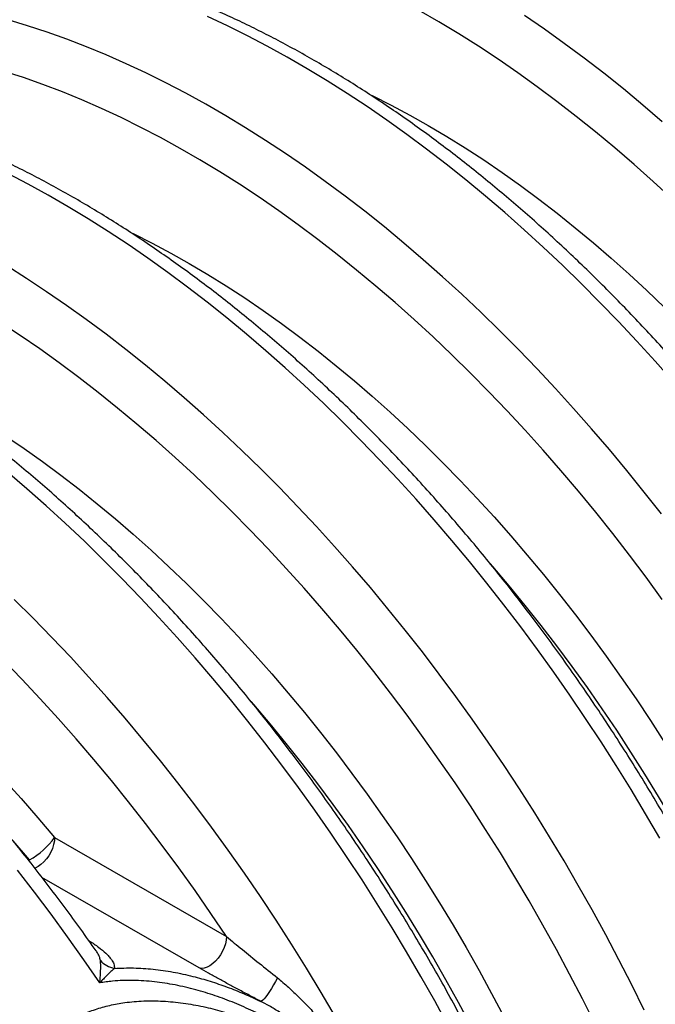
# Model space of a CAD drawing. Units: millimetres. Extents: x 998 to 42180, y 701 to 25562.
# Drawn here: x 2308 to 2642, y 7253 to 7771 of the extents above; entities that cross this region are included whole.
import ezdxf

# ---------------------------------------------------------------- set-up
doc = ezdxf.new("R2010")
doc.units = ezdxf.units.MM
doc.header["$LTSCALE"] = 100

msp = doc.modelspace()

# ---------------------------------------------------------------- linework, layer by layer
at = {"color": 7, "linetype": 'Continuous', "lineweight": 25}
for p, q in [((2326.22, 7340.66), (2416.65, 7288.58)), ((2313.04, 7328.84), (2304.47, 7338.92)), ((2312.09, 7329.24), (2313.04, 7328.84)), ((2312.83, 7328.29), (2313.04, 7328.84)), ((2402.27, 7272.06), (2319.55, 7319.7))]:
    msp.add_line(p, q, dxfattribs=at)
at = {"color": 7, "linetype": 'Continuous', "lineweight": 25, "flags": 128}
for points in [[(2651, 7676.42), (2641.05, 7685.57), (2631.03, 7694.49), (2620.95, 7703.16), (2610.82, 7711.58), (2600.63, 7719.75), (2590.4, 7727.66), (2580.13, 7735.31), (2569.82, 7742.69), (2559.49, 7749.81), (2549.14, 7756.64), (2538.78, 7763.2), (2528.4, 7769.48), (2518.02, 7775.47)], [(2645.4, 7510.78), (2636.41, 7522.24), (2627.28, 7533.52), (2618.04, 7544.62), (2608.68, 7555.54), (2599.21, 7566.26), (2589.64, 7576.78), (2579.97, 7587.1), (2570.2, 7597.21), (2560.35, 7607.1), (2550.41, 7616.77), (2540.39, 7626.22), (2530.3, 7635.43), (2520.15, 7644.4), (2509.93, 7653.13), (2499.66, 7661.62), (2489.34, 7669.85), (2478.98, 7677.83), (2468.58, 7685.54), (2458.15, 7692.99), (2447.69, 7700.17), (2437.21, 7707.08), (2426.71, 7713.71), (2416.21, 7720.06), (2405.71, 7726.13), (2395.2, 7731.9), (2384.71, 7737.39), (2374.23, 7742.58), (2363.77, 7747.48), (2353.34, 7752.07), (2342.94, 7756.37), (2332.57, 7760.35), (2322.25, 7764.04), (2311.98, 7767.41), (2301.77, 7770.47)], [(2651.57, 7580.3), (2642.1, 7591.02), (2632.53, 7601.54), (2622.86, 7611.86), (2613.09, 7621.97), (2603.24, 7631.86), (2593.3, 7641.53), (2583.28, 7650.98), (2573.19, 7660.19), (2563.04, 7669.16), (2552.82, 7677.89), (2542.55, 7686.38), (2532.23, 7694.61), (2521.87, 7702.59), (2511.47, 7710.3), (2501.04, 7717.75), (2490.58, 7724.93), (2480.1, 7731.84), (2469.61, 7738.47), (2459.1, 7744.82), (2448.6, 7750.89), (2438.09, 7756.66), (2427.6, 7762.15), (2417.12, 7767.34), (2406.66, 7772.24)], [(2645.87, 7716.98), (2635.66, 7725.71), (2625.39, 7734.2), (2615.07, 7742.43), (2604.71, 7750.41), (2594.3, 7758.12), (2583.87, 7765.57), (2573.41, 7772.75)], [(2645.89, 7465.84), (2637.33, 7477.55), (2628.63, 7489.11), (2619.8, 7500.49), (2610.83, 7511.71), (2601.75, 7522.75), (2592.55, 7533.6), (2583.23, 7544.26), (2573.81, 7554.72), (2564.28, 7564.97), (2554.66, 7575.02), (2544.95, 7584.85), (2535.15, 7594.46), (2525.28, 7603.85), (2515.33, 7613), (2505.31, 7621.91), (2495.23, 7630.58), (2485.09, 7639), (2474.91, 7647.17), (2464.67, 7655.08), (2454.4, 7662.73), (2444.1, 7670.11), (2433.77, 7677.23), (2423.42, 7684.07), (2413.05, 7690.63), (2402.68, 7696.9), (2392.3, 7702.89), (2381.93, 7708.6), (2371.56, 7714), (2361.21, 7719.12), (2350.88, 7723.93), (2340.58, 7728.44), (2330.3, 7732.65), (2320.07, 7736.55), (2309.89, 7740.14), (2299.75, 7743.43)], [(2492.09, 7731.29), (2493.61, 7730.56), (2503.32, 7725.66), (2513.05, 7720.48), (2522.78, 7715), (2532.51, 7709.24), (2542.24, 7703.2), (2551.95, 7696.88), (2561.64, 7690.28), (2571.31, 7683.41), (2580.95, 7676.28), (2590.55, 7668.89), (2600.11, 7661.24), (2609.61, 7653.34), (2619.06, 7645.2), (2628.45, 7636.81), (2637.77, 7628.19), (2647.01, 7619.34)], [(2644.59, 7340.24), (2637.11, 7353.08), (2629.45, 7365.81), (2621.63, 7378.42), (2613.65, 7390.92), (2605.51, 7403.28), (2597.21, 7415.52), (2588.76, 7427.61), (2580.17, 7439.55), (2571.44, 7451.34), (2562.57, 7462.96), (2553.57, 7474.42), (2544.45, 7485.7), (2535.21, 7496.8), (2525.85, 7507.72), (2516.38, 7518.44), (2506.81, 7528.96), (2497.13, 7539.28), (2487.37, 7549.39), (2477.51, 7559.28), (2467.57, 7568.95), (2457.56, 7578.4), (2447.47, 7587.61), (2437.32, 7596.58), (2427.1, 7605.32), (2416.83, 7613.8), (2406.51, 7622.03), (2396.15, 7630.01), (2385.75, 7637.73), (2375.31, 7645.18), (2364.86, 7652.36), (2354.38, 7659.26), (2343.88, 7665.89), (2333.38, 7672.24), (2322.87, 7678.31), (2312.37, 7684.08), (2301.88, 7689.57)], [(2366.37, 7658.72), (2367.89, 7657.98), (2377.6, 7653.08), (2387.32, 7647.9), (2397.06, 7642.42), (2406.79, 7636.66), (2416.51, 7630.62), (2426.23, 7624.3), (2435.92, 7617.7), (2445.59, 7610.84), (2455.23, 7603.7), (2464.83, 7596.31), (2474.38, 7588.66), (2483.89, 7580.76), (2493.34, 7572.62), (2502.73, 7564.23), (2512.05, 7555.61), (2521.29, 7546.76), (2530.45, 7537.68), (2539.53, 7528.39), (2548.52, 7518.88), (2557.4, 7509.17), (2566.19, 7499.26), (2574.86, 7489.16), (2583.42, 7478.86), (2591.86, 7468.39), (2600.17, 7457.75), (2608.35, 7446.94), (2616.4, 7435.97), (2624.3, 7424.84), (2632.05, 7413.57), (2639.66, 7402.17), (2647.1, 7390.63)], [(2636.38, 7249.95), (2629.82, 7263.21), (2623.07, 7276.4), (2616.13, 7289.52), (2609, 7302.55), (2601.7, 7315.48), (2594.22, 7328.32), (2586.56, 7341.05), (2578.74, 7353.66), (2570.76, 7366.16), (2562.61, 7378.52), (2554.32, 7390.76), (2545.87, 7402.85), (2537.28, 7414.79), (2528.55, 7426.57), (2519.68, 7438.2), (2510.68, 7449.66), (2501.56, 7460.94), (2492.32, 7472.04), (2482.96, 7482.96), (2473.49, 7493.68), (2463.92, 7504.2), (2454.24, 7514.52), (2444.48, 7524.63), (2434.62, 7534.52), (2424.68, 7544.19), (2414.67, 7553.64), (2404.58, 7562.85), (2394.43, 7571.82), (2384.21, 7580.56), (2373.94, 7589.04), (2363.62, 7597.27), (2353.26, 7605.25), (2342.86, 7612.96), (2332.42, 7620.42), (2321.97, 7627.6), (2311.49, 7634.5), (2300.99, 7641.13)], [(2610.42, 7242.78), (2603.88, 7255.86), (2597.14, 7268.87), (2590.22, 7281.79), (2583.12, 7294.63), (2575.83, 7307.37), (2568.37, 7320.01), (2560.74, 7332.53), (2552.94, 7344.94), (2544.98, 7357.23), (2536.86, 7369.38), (2528.59, 7381.39), (2520.17, 7393.26), (2511.61, 7404.97), (2502.91, 7416.53), (2494.07, 7427.92), (2485.11, 7439.13), (2476.03, 7450.17), (2466.82, 7461.02), (2457.51, 7471.68), (2448.08, 7482.14), (2438.56, 7492.4), (2428.94, 7502.44), (2419.23, 7512.27), (2409.43, 7521.88), (2399.55, 7531.27), (2389.6, 7540.42), (2379.58, 7549.33), (2369.5, 7558), (2359.37, 7566.42), (2349.18, 7574.59), (2338.95, 7582.5), (2328.68, 7590.15), (2318.38, 7597.54), (2308.05, 7604.65), (2297.7, 7611.49)], [(2300.5, 7551.72), (2310.2, 7545.12), (2319.87, 7538.26), (2329.5, 7531.13), (2339.1, 7523.73), (2348.66, 7516.08), (2358.17, 7508.18), (2367.62, 7500.04), (2377, 7491.65), (2386.32, 7483.03), (2395.57, 7474.18), (2404.73, 7465.1), (2413.81, 7455.81), (2422.79, 7446.3), (2431.68, 7436.59), (2440.46, 7426.68), (2449.14, 7416.58), (2457.7, 7406.29), (2466.14, 7395.81), (2474.45, 7385.17), (2482.63, 7374.36), (2490.67, 7363.39), (2498.57, 7352.26), (2506.33, 7341), (2513.93, 7329.59), (2521.38, 7318.05), (2528.66, 7306.39), (2535.78, 7294.62), (2542.72, 7282.74), (2549.49, 7270.75), (2556.08, 7258.68), (2562.49, 7246.52)], [(2533.29, 7241.7), (2526.17, 7254.73), (2518.86, 7267.66), (2511.38, 7280.5), (2503.73, 7293.23), (2495.91, 7305.84), (2487.92, 7318.34), (2479.78, 7330.71), (2471.48, 7342.94), (2463.04, 7355.03), (2454.45, 7366.97), (2445.71, 7378.76), (2436.85, 7390.38), (2427.85, 7401.84), (2418.73, 7413.12), (2409.48, 7424.22), (2400.12, 7435.14), (2390.66, 7445.86), (2381.08, 7456.39), (2371.41, 7466.7), (2361.64, 7476.81), (2351.79, 7486.71), (2341.85, 7496.38), (2331.83, 7505.82), (2321.75, 7515.03), (2311.59, 7524.01), (2301.38, 7532.74)], [(2114.35, 7513.83), (2115.94, 7513.06), (2125.82, 7508.1), (2135.71, 7502.83), (2145.61, 7497.27), (2155.51, 7491.4), (2165.4, 7485.25), (2175.28, 7478.81), (2185.14, 7472.08), (2194.97, 7465.08), (2204.77, 7457.8), (2214.53, 7450.25), (2224.24, 7442.44), (2233.91, 7434.36), (2243.51, 7426.04), (2253.04, 7417.46), (2262.51, 7408.65), (2271.89, 7399.6), (2281.2, 7390.31), (2290.41, 7380.81), (2299.52, 7371.08), (2308.53, 7361.14), (2317.43, 7351), (2326.22, 7340.66)], [(2700.09, 7252.71), (2694.64, 7265.14), (2688.98, 7277.53), (2683.12, 7289.87), (2677.06, 7302.14), (2670.81, 7314.33), (2664.36, 7326.45), (2657.73, 7338.48), (2650.91, 7350.41), (2643.92, 7362.24), (2636.75, 7373.96), (2629.41, 7385.55), (2621.91, 7397.02), (2614.26, 7408.35), (2606.45, 7419.53), (2598.49, 7430.56), (2590.39, 7441.44), (2582.15, 7452.15), (2573.78, 7462.68), (2565.29, 7473.04), (2556.67, 7483.2), (2555.32, 7484.77)], [(2488.65, 7220.18), (2481.43, 7233.28), (2474.02, 7246.29), (2466.44, 7259.19), (2458.69, 7271.98), (2450.76, 7284.65), (2442.68, 7297.2), (2434.43, 7309.61), (2426.03, 7321.89), (2417.47, 7334.02), (2408.77, 7346), (2399.93, 7357.82), (2390.96, 7369.48), (2381.85, 7380.96), (2372.62, 7392.26), (2363.27, 7403.37), (2353.81, 7414.3), (2344.23, 7425.03), (2334.55, 7435.55), (2324.77, 7445.86), (2314.9, 7455.96), (2304.94, 7465.83)], [(2416.65, 7288.58), (2408.43, 7300.77), (2400.06, 7312.81), (2391.54, 7324.7), (2382.87, 7336.43), (2374.07, 7348), (2365.13, 7359.4), (2356.07, 7370.63), (2346.88, 7381.66), (2337.57, 7392.51), (2328.16, 7403.16), (2318.63, 7413.61), (2309.01, 7423.85), (2299.29, 7433.87)], [(2545.08, 7241.76), (2538.64, 7253.87), (2532, 7265.9), (2525.19, 7277.84), (2518.19, 7289.66), (2511.02, 7301.38), (2503.69, 7312.97), (2496.19, 7324.44), (2488.53, 7335.77), (2480.72, 7346.95), (2472.76, 7357.99), (2464.66, 7368.86), (2456.43, 7379.57), (2448.06, 7390.1), (2439.56, 7400.46), (2430.95, 7410.62), (2429.6, 7412.19)], [(2326.22, 7340.66), (2326.07, 7338.83), (2325.67, 7336.9), (2325.03, 7334.93), (2324.16, 7332.98), (2323.1, 7331.1), (2321.87, 7329.35), (2320.5, 7327.78), (2319.04, 7326.44), (2317.53, 7325.35), (2316.01, 7324.56), (2315.77, 7324.47)], [(2349.96, 7264.22), (2341.58, 7276.38), (2333.06, 7288.4), (2324.4, 7300.27), (2315.6, 7311.98), (2306.67, 7323.52)], [(2416.65, 7288.58), (2416.51, 7286.75), (2416.11, 7284.82), (2415.46, 7282.84), (2414.59, 7280.89), (2413.52, 7279.01), (2412.29, 7277.25), (2410.92, 7275.68), (2409.46, 7274.33), (2407.95, 7273.25), (2406.43, 7272.46), (2404.95, 7271.99), (2403.55, 7271.86), (2402.27, 7272.06)], [(2443.39, 7266.92), (2442.42, 7265.01), (2441.4, 7263.13), (2440.35, 7261.32), (2439.3, 7259.64), (2438.28, 7258.13), (2437.33, 7256.84), (2436.47, 7255.8), (2435.72, 7255.06), (2435.1, 7254.61), (2434.64, 7254.49)]]:
    msp.add_lwpolyline(points, dxfattribs=at)
at = {"color": 7, "linetype": 'Continuous', "lineweight": 25}
for centre, radius, start, end in [((2291.12, 7366.55), 43.61, 300.1646, 323.5895), ((2360.3, 7285.06), 13.49, 222.4764, 258.7132)]:
    msp.add_arc(centre, radius, start, end, dxfattribs=at)
for points, knots in [([(3266.94, 7343.29), (3266.48, 7345.52), (3265.14, 7351.98), (3262.76, 7362.72), (3259.72, 7375.5), (3256.47, 7388.31), (3253.01, 7401.16), (3249.34, 7414.03), (3245.45, 7426.91), (3241.37, 7439.81), (3237.07, 7452.71), (3232.58, 7465.61), (3227.89, 7478.5), (3222.99, 7491.38), (3217.91, 7504.24), (3212.63, 7517.07), (3207.16, 7529.86), (3201.51, 7542.62), (3195.67, 7555.33), (3189.65, 7567.99), (3183.45, 7580.59), (3177.08, 7593.13), (3170.53, 7605.59), (3163.82, 7617.98), (3156.94, 7630.29), (3149.9, 7642.5), (3142.7, 7654.63), (3135.35, 7666.65), (3127.84, 7678.56), (3120.19, 7690.36), (3112.4, 7702.04), (3104.46, 7713.6), (3096.39, 7725.03), (3088.19, 7736.32), (3079.86, 7747.47), (3071.4, 7758.48), (3062.83, 7769.33), (3054.13, 7780.03), (3045.33, 7790.56), (3036.42, 7800.92), (3027.41, 7811.11), (3018.3, 7821.12), (3009.09, 7830.95), (2999.79, 7840.58), (2990.41, 7850.03), (2980.95, 7859.28), (2971.41, 7868.32), (2961.8, 7877.16), (2952.12, 7885.78), (2942.37, 7894.19), (2932.57, 7902.38), (2922.72, 7910.34), (2912.82, 7918.07), (2902.87, 7925.57), (2892.89, 7932.83), (2882.87, 7939.86), (2872.81, 7946.63), (2862.74, 7953.16), (2852.64, 7959.44), (2842.53, 7965.46), (2832.41, 7971.22), (2822.28, 7976.72), (2812.15, 7981.96), (2802.03, 7986.93), (2791.92, 7991.62), (2781.82, 7996.04), (2771.74, 8000.19), (2761.68, 8004.06), (2751.66, 8007.64), (2741.67, 8010.94), (2731.72, 8013.95), (2721.82, 8016.68), (2711.96, 8019.12), (2702.17, 8021.26), (2692.44, 8023.11), (2682.78, 8024.67), (2673.19, 8025.93), (2663.67, 8026.9), (2654.25, 8027.57), (2644.91, 8027.94), (2635.67, 8028.02), (2626.53, 8027.8), (2617.5, 8027.29), (2608.58, 8026.48), (2599.78, 8025.38), (2591.09, 8023.99), (2582.53, 8022.31), (2574.11, 8020.33), (2565.81, 8018.07), (2557.66, 8015.53), (2549.64, 8012.7), (2541.78, 8009.59), (2534.06, 8006.19), (2526.91, 8002.75), (2522.41, 8000.31), (2520.37, 7999.21)], [0, 0, 0, 0, 0.005735, 0.016604, 0.027471, 0.038337, 0.049201, 0.060063, 0.070923, 0.081782, 0.09264, 0.103496, 0.114351, 0.125205, 0.136057, 0.146909, 0.157759, 0.168609, 0.179458, 0.190306, 0.201154, 0.212001, 0.222848, 0.233695, 0.244541, 0.255388, 0.266234, 0.277081, 0.287928, 0.298775, 0.309622, 0.32047, 0.331318, 0.342168, 0.353018, 0.363868, 0.37472, 0.385573, 0.396427, 0.407282, 0.418139, 0.428997, 0.439857, 0.450718, 0.461581, 0.472445, 0.483312, 0.49418, 0.505051, 0.515923, 0.526797, 0.537674, 0.548552, 0.559432, 0.570315, 0.581199, 0.592086, 0.602974, 0.613864, 0.624755, 0.635648, 0.646541, 0.657436, 0.66833, 0.679225, 0.690118, 0.70101, 0.711901, 0.722788, 0.733672, 0.744551, 0.755425, 0.766292, 0.777151, 0.788002, 0.798842, 0.80967, 0.820486, 0.831288, 0.842075, 0.852845, 0.863598, 0.874333, 0.88505, 0.895747, 0.906425, 0.917084, 0.927725, 0.938348, 0.948954, 0.959546, 0.970124, 0.980692, 0.991251, 1, 1, 1, 1]), ([(3141.22, 7270.71), (3140.75, 7272.94), (3139.42, 7279.41), (3137.03, 7290.14), (3134, 7302.92), (3130.75, 7315.73), (3127.29, 7328.58), (3123.61, 7341.45), (3119.73, 7354.34), (3115.64, 7367.23), (3111.35, 7380.13), (3106.86, 7393.03), (3102.16, 7405.93), (3097.27, 7418.8), (3092.18, 7431.66), (3086.91, 7444.49), (3081.44, 7457.28), (3075.78, 7470.04), (3069.94, 7482.75), (3063.92, 7495.41), (3057.73, 7508.01), (3051.35, 7520.55), (3044.81, 7533.01), (3038.09, 7545.4), (3031.22, 7557.71), (3024.18, 7569.92), (3016.98, 7582.05), (3009.62, 7594.07), (3002.12, 7605.98), (2994.47, 7617.78), (2986.67, 7629.47), (2978.74, 7641.02), (2970.67, 7652.45), (2962.46, 7663.75), (2954.13, 7674.9), (2945.68, 7685.9), (2937.1, 7696.75), (2928.41, 7707.45), (2919.61, 7717.98), (2910.7, 7728.34), (2901.68, 7738.53), (2892.57, 7748.54), (2883.36, 7758.37), (2874.07, 7768.01), (2864.69, 7777.45), (2855.22, 7786.7), (2845.68, 7795.74), (2836.07, 7804.58), (2826.39, 7813.2), (2816.65, 7821.61), (2806.85, 7829.8), (2797, 7837.76), (2787.1, 7845.49), (2777.15, 7852.99), (2767.16, 7860.26), (2757.14, 7867.28), (2747.09, 7874.05), (2737.02, 7880.58), (2726.92, 7886.86), (2716.81, 7892.88), (2706.69, 7898.64), (2696.56, 7904.15), (2686.43, 7909.38), (2676.31, 7914.35), (2666.19, 7919.04), (2656.09, 7923.47), (2646.01, 7927.61), (2635.96, 7931.48), (2625.93, 7935.06), (2615.94, 7938.36), (2605.99, 7941.38), (2596.09, 7944.1), (2586.24, 7946.54), (2576.45, 7948.68), (2566.72, 7950.53), (2557.05, 7952.09), (2547.46, 7953.35), (2537.95, 7954.32), (2528.53, 7954.99), (2519.19, 7955.37), (2509.95, 7955.44), (2500.81, 7955.23), (2491.78, 7954.71), (2482.86, 7953.91), (2474.05, 7952.8), (2465.37, 7951.41), (2456.81, 7949.73), (2448.38, 7947.75), (2440.09, 7945.49), (2431.93, 7942.95), (2423.92, 7940.12), (2416.05, 7937.01), (2408.34, 7933.61), (2401.19, 7930.17), (2396.69, 7927.74), (2394.65, 7926.63)], [0, 0, 0, 0, 0.005735, 0.016604, 0.027471, 0.038337, 0.049201, 0.060063, 0.070923, 0.081782, 0.09264, 0.103496, 0.114351, 0.125205, 0.136057, 0.146909, 0.157759, 0.168609, 0.179458, 0.190306, 0.201154, 0.212001, 0.222848, 0.233695, 0.244541, 0.255388, 0.266234, 0.277081, 0.287928, 0.298775, 0.309622, 0.32047, 0.331318, 0.342168, 0.353018, 0.363868, 0.37472, 0.385573, 0.396427, 0.407282, 0.418139, 0.428997, 0.439857, 0.450718, 0.461581, 0.472445, 0.483312, 0.49418, 0.505051, 0.515923, 0.526797, 0.537674, 0.548552, 0.559432, 0.570315, 0.581199, 0.592086, 0.602974, 0.613864, 0.624755, 0.635648, 0.646541, 0.657436, 0.66833, 0.679225, 0.690118, 0.70101, 0.711901, 0.722788, 0.733672, 0.744551, 0.755425, 0.766292, 0.777151, 0.788002, 0.798842, 0.80967, 0.820486, 0.831288, 0.842075, 0.852845, 0.863598, 0.874333, 0.88505, 0.895747, 0.906425, 0.917084, 0.927725, 0.938348, 0.948954, 0.959546, 0.970124, 0.980692, 0.991251, 1, 1, 1, 1]), ([(3015.49, 7198.13), (3015.03, 7200.36), (3013.69, 7206.83), (3011.31, 7217.56), (3008.28, 7230.34), (3005.02, 7243.16), (3001.56, 7256), (2997.89, 7268.87), (2994.01, 7281.76), (2989.92, 7294.65), (2985.63, 7307.55), (2981.13, 7320.45), (2976.44, 7333.35), (2971.55, 7346.22), (2966.46, 7359.08), (2961.18, 7371.91), (2955.71, 7384.71), (2950.06, 7397.46), (2944.22, 7410.17), (2938.2, 7422.83), (2932, 7435.43), (2925.63, 7447.97), (2919.08, 7460.43), (2912.37, 7472.82), (2905.49, 7485.13), (2898.45, 7497.35), (2891.25, 7509.47), (2883.9, 7521.49), (2876.4, 7533.4), (2868.75, 7545.2), (2860.95, 7556.89), (2853.01, 7568.45), (2844.94, 7579.87), (2836.74, 7591.17), (2828.41, 7602.32), (2819.95, 7613.32), (2811.38, 7624.17), (2802.69, 7634.87), (2793.88, 7645.4), (2784.97, 7655.76), (2775.96, 7665.95), (2766.85, 7675.96), (2757.64, 7685.79), (2748.34, 7695.43), (2738.96, 7704.87), (2729.5, 7714.12), (2719.96, 7723.16), (2710.35, 7732), (2700.67, 7740.62), (2690.93, 7749.03), (2681.13, 7757.22), (2671.27, 7765.18), (2661.37, 7772.91), (2651.42, 7780.41), (2641.44, 7787.68), (2631.42, 7794.7), (2621.37, 7801.48), (2611.29, 7808), (2601.2, 7814.28), (2591.08, 7820.3), (2580.96, 7826.07), (2570.84, 7831.57), (2560.71, 7836.8), (2550.58, 7841.77), (2540.47, 7846.47), (2530.37, 7850.89), (2520.29, 7855.03), (2510.23, 7858.9), (2500.21, 7862.48), (2490.22, 7865.78), (2480.27, 7868.8), (2470.37, 7871.52), (2460.52, 7873.96), (2450.72, 7876.1), (2440.99, 7877.95), (2431.33, 7879.51), (2421.74, 7880.78), (2412.23, 7881.74), (2402.8, 7882.41), (2393.47, 7882.79), (2384.23, 7882.87), (2375.09, 7882.65), (2366.05, 7882.13), (2357.13, 7881.33), (2348.33, 7880.23), (2339.65, 7878.83), (2331.09, 7877.15), (2322.66, 7875.18), (2314.37, 7872.91), (2306.21, 7870.37), (2298.2, 7867.54), (2290.33, 7864.43), (2282.61, 7861.03), (2275.46, 7857.59), (2270.96, 7855.16), (2268.92, 7854.05)], [0, 0, 0, 0, 0.005735, 0.016604, 0.027471, 0.038337, 0.049201, 0.060063, 0.070923, 0.081782, 0.09264, 0.103496, 0.114351, 0.125205, 0.136057, 0.146909, 0.157759, 0.168609, 0.179458, 0.190306, 0.201154, 0.212001, 0.222848, 0.233695, 0.244541, 0.255388, 0.266234, 0.277081, 0.287928, 0.298775, 0.309622, 0.32047, 0.331318, 0.342168, 0.353018, 0.363868, 0.37472, 0.385573, 0.396427, 0.407282, 0.418139, 0.428997, 0.439857, 0.450718, 0.461581, 0.472445, 0.483312, 0.49418, 0.505051, 0.515923, 0.526797, 0.537674, 0.548552, 0.559432, 0.570315, 0.581199, 0.592086, 0.602974, 0.613864, 0.624755, 0.635648, 0.646541, 0.657436, 0.66833, 0.679225, 0.690118, 0.70101, 0.711901, 0.722788, 0.733672, 0.744551, 0.755425, 0.766292, 0.777151, 0.788002, 0.798842, 0.80967, 0.820486, 0.831288, 0.842075, 0.852845, 0.863598, 0.874333, 0.88505, 0.895747, 0.906425, 0.917084, 0.927725, 0.938348, 0.948954, 0.959546, 0.970124, 0.980692, 0.991251, 1, 1, 1, 1]), ([(2889.77, 7125.55), (2889.31, 7127.78), (2887.97, 7134.25), (2885.58, 7144.98), (2882.55, 7157.76), (2879.3, 7170.58), (2875.84, 7183.42), (2872.17, 7196.29), (2868.28, 7209.18), (2864.2, 7222.07), (2859.9, 7234.98), (2855.41, 7247.88), (2850.72, 7260.77), (2845.82, 7273.64), (2840.74, 7286.5), (2835.46, 7299.33), (2829.99, 7312.13), (2824.34, 7324.88), (2818.5, 7337.59), (2812.48, 7350.25), (2806.28, 7362.85), (2799.91, 7375.39), (2793.36, 7387.86), (2786.65, 7400.24), (2779.77, 7412.55), (2772.73, 7424.77), (2765.53, 7436.89), (2758.18, 7448.91), (2750.67, 7460.82), (2743.02, 7472.63), (2735.23, 7484.31), (2727.29, 7495.87), (2719.22, 7507.3), (2711.02, 7518.59), (2702.69, 7529.74), (2694.23, 7540.74), (2685.65, 7551.59), (2676.96, 7562.29), (2668.16, 7572.82), (2659.25, 7583.18), (2650.24, 7593.37), (2641.12, 7603.38), (2631.92, 7613.21), (2622.62, 7622.85), (2613.24, 7632.29), (2603.78, 7641.54), (2594.24, 7650.58), (2584.62, 7659.42), (2574.95, 7668.04), (2565.2, 7676.45), (2555.4, 7684.64), (2545.55, 7692.6), (2535.65, 7700.33), (2525.7, 7707.83), (2515.72, 7715.1), (2505.69, 7722.12), (2495.64, 7728.9), (2485.57, 7735.43), (2475.47, 7741.7), (2465.36, 7747.72), (2455.24, 7753.49), (2445.11, 7758.99), (2434.98, 7764.22), (2424.86, 7769.19), (2414.75, 7773.89), (2404.65, 7778.31), (2394.57, 7782.45), (2384.51, 7786.32), (2374.49, 7789.9), (2364.5, 7793.2), (2354.55, 7796.22), (2344.64, 7798.94), (2334.79, 7801.38), (2325, 7803.52), (2315.27, 7805.38), (2305.6, 7806.93), (2296.01, 7808.2), (2286.5, 7809.16), (2277.08, 7809.83), (2267.74, 7810.21), (2258.5, 7810.29), (2249.36, 7810.07), (2240.33, 7809.56), (2231.41, 7808.75), (2222.61, 7807.65), (2213.92, 7806.25), (2205.36, 7804.57), (2196.94, 7802.6), (2188.64, 7800.34), (2180.49, 7797.79), (2172.47, 7794.96), (2164.6, 7791.85), (2156.89, 7788.45), (2149.74, 7785.02), (2145.24, 7782.58), (2143.2, 7781.47)], [0, 0, 0, 0, 0.005735, 0.016604, 0.027471, 0.038337, 0.049201, 0.060063, 0.070923, 0.081782, 0.09264, 0.103496, 0.114351, 0.125205, 0.136057, 0.146909, 0.157759, 0.168609, 0.179458, 0.190306, 0.201154, 0.212001, 0.222848, 0.233695, 0.244541, 0.255388, 0.266234, 0.277081, 0.287928, 0.298775, 0.309622, 0.32047, 0.331318, 0.342168, 0.353018, 0.363868, 0.37472, 0.385573, 0.396427, 0.407282, 0.418139, 0.428997, 0.439857, 0.450718, 0.461581, 0.472445, 0.483312, 0.49418, 0.505051, 0.515923, 0.526797, 0.537674, 0.548552, 0.559432, 0.570315, 0.581199, 0.592086, 0.602974, 0.613864, 0.624755, 0.635648, 0.646541, 0.657436, 0.66833, 0.679225, 0.690118, 0.70101, 0.711901, 0.722788, 0.733672, 0.744551, 0.755425, 0.766292, 0.777151, 0.788002, 0.798842, 0.80967, 0.820486, 0.831288, 0.842075, 0.852845, 0.863598, 0.874333, 0.88505, 0.895747, 0.906425, 0.917084, 0.927725, 0.938348, 0.948954, 0.959546, 0.970124, 0.980692, 0.991251, 1, 1, 1, 1]), ([(2764.05, 7052.97), (2763.58, 7055.21), (2762.24, 7061.67), (2759.86, 7072.4), (2756.83, 7085.18), (2753.58, 7098), (2750.12, 7110.84), (2746.44, 7123.71), (2742.56, 7136.6), (2738.47, 7149.5), (2734.18, 7162.4), (2729.69, 7175.3), (2724.99, 7188.19), (2720.1, 7201.07), (2715.01, 7213.92), (2709.73, 7226.75), (2704.27, 7239.55), (2698.61, 7252.31), (2692.77, 7265.02), (2686.75, 7277.68), (2680.55, 7290.28), (2674.18, 7302.81), (2667.64, 7315.28), (2660.92, 7327.67), (2654.05, 7339.97), (2647.01, 7352.19), (2639.81, 7364.31), (2632.45, 7376.33), (2624.95, 7388.25), (2617.3, 7400.05), (2609.5, 7411.73), (2601.57, 7423.29), (2593.5, 7434.72), (2585.29, 7446.01), (2576.96, 7457.16), (2568.51, 7468.16), (2559.93, 7479.02), (2551.24, 7489.71), (2542.44, 7500.24), (2533.53, 7510.6), (2524.51, 7520.79), (2515.4, 7530.8), (2506.19, 7540.63), (2496.9, 7550.27), (2487.52, 7559.71), (2478.05, 7568.96), (2468.51, 7578), (2458.9, 7586.84), (2449.22, 7595.47), (2439.48, 7603.87), (2429.68, 7612.06), (2419.83, 7620.02), (2409.92, 7627.76), (2399.98, 7635.26), (2389.99, 7642.52), (2379.97, 7649.54), (2369.92, 7656.32), (2359.84, 7662.85), (2349.75, 7669.12), (2339.64, 7675.15), (2329.52, 7680.91), (2319.39, 7686.41), (2309.26, 7691.64), (2299.14, 7696.61), (2289.02, 7701.31), (2278.92, 7705.73), (2268.84, 7709.88), (2258.79, 7713.74), (2248.76, 7717.33), (2238.77, 7720.63), (2228.82, 7723.64), (2218.92, 7726.37), (2209.07, 7728.8), (2199.28, 7730.95), (2189.54, 7732.8), (2179.88, 7734.36), (2170.29, 7735.62), (2160.78, 7736.58), (2151.35, 7737.26), (2142.02, 7737.63), (2132.78, 7737.71), (2123.64, 7737.49), (2114.61, 7736.98), (2105.69, 7736.17), (2096.88, 7735.07), (2088.2, 7733.68), (2079.64, 7731.99), (2071.21, 7730.02), (2062.92, 7727.76), (2054.76, 7725.21), (2046.75, 7722.38), (2038.88, 7719.27), (2031.17, 7715.87), (2024.02, 7712.44), (2019.52, 7710), (2017.48, 7708.89)], [0, 0, 0, 0, 0.005735, 0.016604, 0.027471, 0.038337, 0.049201, 0.060063, 0.070923, 0.081782, 0.09264, 0.103496, 0.114351, 0.125205, 0.136057, 0.146909, 0.157759, 0.168609, 0.179458, 0.190306, 0.201154, 0.212001, 0.222848, 0.233695, 0.244541, 0.255388, 0.266234, 0.277081, 0.287928, 0.298775, 0.309622, 0.32047, 0.331318, 0.342168, 0.353018, 0.363868, 0.37472, 0.385573, 0.396427, 0.407282, 0.418139, 0.428997, 0.439857, 0.450718, 0.461581, 0.472445, 0.483312, 0.49418, 0.505051, 0.515923, 0.526797, 0.537674, 0.548552, 0.559432, 0.570315, 0.581199, 0.592086, 0.602974, 0.613864, 0.624755, 0.635648, 0.646541, 0.657436, 0.66833, 0.679225, 0.690118, 0.70101, 0.711901, 0.722788, 0.733672, 0.744551, 0.755425, 0.766292, 0.777151, 0.788002, 0.798842, 0.80967, 0.820486, 0.831288, 0.842075, 0.852845, 0.863598, 0.874333, 0.88505, 0.895747, 0.906425, 0.917084, 0.927725, 0.938348, 0.948954, 0.959546, 0.970124, 0.980692, 0.991251, 1, 1, 1, 1]), ([(2638.32, 6980.4), (2637.86, 6982.63), (2636.52, 6989.09), (2634.14, 6999.82), (2631.1, 7012.6), (2627.85, 7025.42), (2624.39, 7038.27), (2620.72, 7051.13), (2616.84, 7064.02), (2612.75, 7076.92), (2608.46, 7089.82), (2603.96, 7102.72), (2599.27, 7115.61), (2594.38, 7128.49), (2589.29, 7141.34), (2584.01, 7154.17), (2578.54, 7166.97), (2572.89, 7179.73), (2567.05, 7192.44), (2561.03, 7205.1), (2554.83, 7217.7), (2548.46, 7230.23), (2541.91, 7242.7), (2535.2, 7255.09), (2528.32, 7267.39), (2521.28, 7279.61), (2514.08, 7291.73), (2506.73, 7303.75), (2499.23, 7315.67), (2491.57, 7327.47), (2483.78, 7339.15), (2475.84, 7350.71), (2467.77, 7362.14), (2459.57, 7373.43), (2451.24, 7384.58), (2442.78, 7395.59), (2434.21, 7406.44), (2425.52, 7417.13), (2416.71, 7427.66), (2407.8, 7438.03), (2398.79, 7448.21), (2389.68, 7458.23), (2380.47, 7468.05), (2371.17, 7477.69), (2361.79, 7487.14), (2352.33, 7496.38), (2342.79, 7505.43), (2333.18, 7514.26), (2323.5, 7522.89), (2313.76, 7531.29), (2303.96, 7539.48), (2294.1, 7547.44), (2284.2, 7555.18), (2274.25, 7562.68), (2264.27, 7569.94), (2254.25, 7576.96), (2244.2, 7583.74), (2234.12, 7590.27), (2224.03, 7596.55), (2213.91, 7602.57), (2203.79, 7608.33), (2193.66, 7613.83), (2183.54, 7619.07), (2173.41, 7624.03), (2163.3, 7628.73), (2153.2, 7633.15), (2143.12, 7637.3), (2133.06, 7641.16), (2123.04, 7644.75), (2113.05, 7648.05), (2103.1, 7651.06), (2093.2, 7653.79), (2083.35, 7656.22), (2073.55, 7658.37), (2063.82, 7660.22), (2054.16, 7661.78), (2044.57, 7663.04), (2035.06, 7664.01), (2025.63, 7664.68), (2016.3, 7665.05), (2007.06, 7665.13), (1997.92, 7664.91), (1988.88, 7664.4), (1979.96, 7663.59), (1971.16, 7662.49), (1962.47, 7661.1), (1953.92, 7659.41), (1945.49, 7657.44), (1937.2, 7655.18), (1929.04, 7652.63), (1921.03, 7649.8), (1913.16, 7646.69), (1905.44, 7643.3), (1898.29, 7639.86), (1893.79, 7637.42), (1891.75, 7636.32)], [0, 0, 0, 0, 0.005735, 0.016604, 0.027471, 0.038337, 0.049201, 0.060063, 0.070923, 0.081782, 0.09264, 0.103496, 0.114351, 0.125205, 0.136057, 0.146909, 0.157759, 0.168609, 0.179458, 0.190306, 0.201154, 0.212001, 0.222848, 0.233695, 0.244541, 0.255388, 0.266234, 0.277081, 0.287928, 0.298775, 0.309622, 0.32047, 0.331318, 0.342168, 0.353018, 0.363868, 0.37472, 0.385573, 0.396427, 0.407282, 0.418139, 0.428997, 0.439857, 0.450718, 0.461581, 0.472445, 0.483312, 0.49418, 0.505051, 0.515923, 0.526797, 0.537674, 0.548552, 0.559432, 0.570315, 0.581199, 0.592086, 0.602974, 0.613864, 0.624755, 0.635648, 0.646541, 0.657436, 0.66833, 0.679225, 0.690118, 0.70101, 0.711901, 0.722788, 0.733672, 0.744551, 0.755425, 0.766292, 0.777151, 0.788002, 0.798842, 0.80967, 0.820486, 0.831288, 0.842075, 0.852845, 0.863598, 0.874333, 0.88505, 0.895747, 0.906425, 0.917084, 0.927725, 0.938348, 0.948954, 0.959546, 0.970124, 0.980692, 0.991251, 1, 1, 1, 1]), ([(2348.01, 7281.1), (2345.34, 7284.87), (2339.98, 7292.45), (2331.76, 7303.66), (2323.4, 7314.78), (2314.92, 7325.75), (2306.31, 7336.56), (2297.59, 7347.21), (2288.76, 7357.7), (2279.83, 7368.02), (2270.79, 7378.17), (2261.65, 7388.13), (2252.42, 7397.91), (2243.1, 7407.5), (2233.7, 7416.9), (2224.22, 7426.09), (2214.66, 7435.09), (2205.03, 7443.87), (2195.33, 7452.44), (2185.58, 7460.79), (2175.76, 7468.92), (2165.9, 7476.83), (2155.98, 7484.5), (2146.03, 7491.94), (2136.03, 7499.15), (2126, 7506.11), (2115.95, 7512.82), (2105.86, 7519.29), (2095.76, 7525.5), (2085.65, 7531.46), (2075.53, 7537.16), (2065.4, 7542.59), (2055.27, 7547.76), (2045.15, 7552.66), (2035.04, 7557.29), (2024.94, 7561.64), (2014.87, 7565.72), (2004.82, 7569.51), (1994.8, 7573.02), (1984.82, 7576.25), (1974.89, 7579.19), (1965, 7581.85), (1955.16, 7584.21), (1945.38, 7586.28), (1935.66, 7588.06), (1926.02, 7589.54), (1916.45, 7590.73), (1906.96, 7591.62), (1897.55, 7592.22), (1888.24, 7592.52), (1879.03, 7592.52), (1869.92, 7592.23), (1860.91, 7591.64), (1852.02, 7590.76), (1843.24, 7589.59), (1834.59, 7588.12), (1826.06, 7586.37), (1817.68, 7584.31), (1811.64, 7582.65), (1808.43, 7581.62), (1807.93, 7581.46)], [0, 0, 0, 0, 0.017343, 0.034851, 0.052361, 0.069872, 0.087384, 0.104899, 0.122415, 0.139933, 0.157454, 0.174977, 0.192502, 0.21003, 0.227561, 0.245094, 0.262631, 0.28017, 0.297713, 0.315259, 0.332808, 0.350361, 0.367917, 0.385476, 0.403039, 0.420604, 0.438173, 0.455745, 0.473319, 0.490895, 0.508473, 0.526053, 0.543634, 0.561216, 0.578796, 0.596375, 0.613952, 0.631525, 0.649093, 0.666655, 0.684209, 0.701754, 0.719288, 0.736809, 0.754315, 0.771804, 0.789274, 0.806722, 0.824148, 0.841549, 0.858922, 0.876268, 0.893584, 0.91087, 0.928125, 0.945349, 0.962542, 0.979706, 0.996842, 1, 1, 1, 1]), ([(2416.65, 7288.58), (2418, 7287.45), (2420.71, 7285.19), (2426.39, 7280.54), (2433.92, 7274.48), (2440.17, 7269.49), (2443.39, 7266.92)], [0, 0, 0, 0, 0.161405, 0.32347, 0.651109, 1, 1, 1, 1]), ([(2344.18, 7286.48), (2344.31, 7286.4), (2346.2, 7285.25), (2349.32, 7283.01), (2352.68, 7280.29), (2354.84, 7278.12), (2356.35, 7276.24), (2357.58, 7274.12), (2357.64, 7272.6), (2357.66, 7271.83)], [0, 0, 0, 0, 0.016993, 0.242716, 0.460333, 0.571484, 0.682593, 0.838876, 1, 1, 1, 1]), ([(2350.35, 7275.95), (2350.18, 7276.69), (2349.84, 7278.19), (2348.89, 7279.93), (2348.11, 7280.91), (2347.98, 7281.08)], [0, 0, 0, 0, 0.444092, 0.905869, 1, 1, 1, 1]), ([(2349.96, 7264.22), (2349.96, 7264.23), (2350.06, 7265.24), (2350.23, 7267.21), (2350.42, 7270.23), (2350.51, 7273.31), (2350.4, 7275.06), (2350.35, 7275.95)], [0, 0, 0, 0, 0.002032, 0.218666, 0.433213, 0.713025, 1, 1, 1, 1]), ([(2357.66, 7271.83), (2357.07, 7271.31), (2355.87, 7270.24), (2353.87, 7268.27), (2351.89, 7266.25), (2350.62, 7264.92), (2349.96, 7264.22), (2349.96, 7264.22)], [0, 0, 0, 0, 0.277974, 0.561525, 0.778914, 0.997706, 1, 1, 1, 1]), ([(2357.66, 7271.83), (2361.02, 7271.97), (2367.73, 7272.25), (2378.06, 7271.54), (2388.49, 7270.05), (2398.52, 7267.86), (2408.02, 7265.17), (2416.99, 7262.1), (2425.89, 7258.58), (2431.73, 7255.85), (2434.64, 7254.49)], [0, 0, 0, 0, 0.131424, 0.262872, 0.397341, 0.531827, 0.648298, 0.764775, 0.882385, 1, 1, 1, 1]), ([(2434.64, 7254.49), (2432.67, 7255.54), (2428.7, 7257.65), (2422.98, 7260.69), (2417.48, 7263.63), (2412.21, 7266.49), (2407.08, 7269.31), (2403.87, 7271.14), (2402.27, 7272.06)], [0, 0, 0, 0, 0.171653, 0.343988, 0.506354, 0.668705, 0.834378, 1, 1, 1, 1]), ([(2458.71, 7233.58), (2454.15, 7236.45), (2445.05, 7242.19), (2432.29, 7248.72), (2420.81, 7253.77), (2410.71, 7257.55), (2400.3, 7260.76), (2389.62, 7263.27), (2378.63, 7264.98), (2367.59, 7265.72), (2359.13, 7265.4), (2353.29, 7264.75), (2351.07, 7264.4), (2349.96, 7264.22)], [0, 0, 0, 0, 0.134681, 0.269348, 0.361198, 0.45311, 0.544934, 0.641681, 0.738409, 0.837886, 0.937328, 0.968645, 1, 1, 1, 1]), ([(2443.39, 7266.92), (2445.37, 7265.27), (2449.33, 7261.96), (2454.97, 7256.54), (2460.47, 7250.92), (2463.99, 7247), (2465.75, 7245.04)], [0, 0, 0, 0, 0.247507, 0.496396, 0.747947, 1, 1, 1, 1]), ([(2316.9, 6975.21), (2315.51, 6978.8), (2312.11, 6987.61), (2307.26, 7002.04), (2302.4, 7018.54), (2298.15, 7035.38), (2294.81, 7051.09), (2292.25, 7065.46), (2290.32, 7078.46), (2288.78, 7091.53), (2287.67, 7104.63), (2287.01, 7117.72), (2286.84, 7131.49), (2287.32, 7145.84), (2288.52, 7159.1), (2290.19, 7170.51), (2292.12, 7180.15), (2294.57, 7189.55), (2297.59, 7198.64), (2301.27, 7207.44), (2305.67, 7215.82), (2310.54, 7223.21), (2315.75, 7229.59), (2321.15, 7235.01), (2327.05, 7239.85), (2333.44, 7244.06), (2340.31, 7247.57), (2347.59, 7250.39), (2355.19, 7252.52), (2363.67, 7254.07), (2373.04, 7254.86), (2383.34, 7254.75), (2393.83, 7253.73), (2404.23, 7251.89), (2414.4, 7249.35), (2424.27, 7246.23), (2435.78, 7241.86), (2448.79, 7235.89), (2463.15, 7227.92), (2477.04, 7218.83), (2490.48, 7208.61), (2503.3, 7197.34), (2514.53, 7185.96), (2524.21, 7174.81), (2532.48, 7164.09), (2540.23, 7152.76), (2547.36, 7140.8), (2553.88, 7128.27), (2557.53, 7119.55), (2559.36, 7115.19)], [0, 0, 0, 0, 0.0189441, 0.0465134, 0.0740848, 0.102257, 0.1304307, 0.1518567, 0.1732972, 0.1947237, 0.2166858, 0.2386629, 0.2606235, 0.2867251, 0.3128239, 0.3306292, 0.3484467, 0.3662473, 0.3842047, 0.4021596, 0.4205343, 0.4389054, 0.454036, 0.4692177, 0.4843929, 0.4995147, 0.5146584, 0.5298559, 0.5450598, 0.5602121, 0.5789838, 0.5977595, 0.6170568, 0.6363574, 0.6545477, 0.6727558, 0.6909511, 0.7189884, 0.7470291, 0.7754973, 0.8039666, 0.8329905, 0.8620139, 0.8846348, 0.9072729, 0.9298917, 0.953255, 0.9766406, 1, 1, 1, 1]), ([(2459.95, 7238.07), (2456.61, 7240.57), (2451.58, 7244.32), (2444.51, 7248.9), (2439.46, 7251.94), (2436.11, 7253.71), (2434.64, 7254.49)], [0, 0, 0, 0, 0.416836, 0.626293, 0.836184, 1, 1, 1, 1])]:
    msp.add_open_spline(points, degree=3, knots=knots, dxfattribs=at)

doc.saveas('drawing.dxf')
